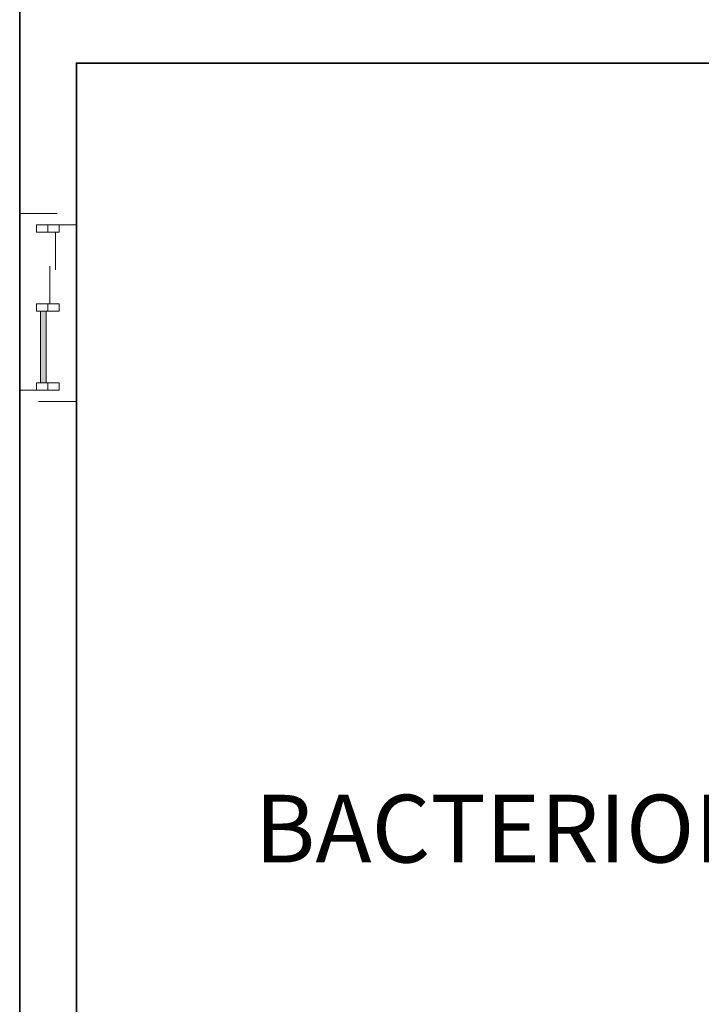
# Model space of a CAD drawing. Units: millimetres. Extents: x 3552 to 3949, y 1453 to 1688.
# Drawn here: x 3568 to 3570, y 1613 to 1615 of the extents above; entities that cross this region are included whole.
import ezdxf

# ---------------------------------------------------------------- set-up
doc = ezdxf.new("R2010")
doc.units = ezdxf.units.MM
doc.linetypes.add('_Tracejado pequeno', pattern=[0.00225, 0.0015, -0.00075])
for name, color, linetype, lineweight in [('A-AREA-IDEN', 7, 'Continuous', 9), ('A-GENM', 7, 'Continuous', 9), ('A-GENM-HDLN', 7, 'Continuous', 9), ('A-GLAZ', 2, 'Continuous', 9), ('A-GLAZ-HDLN', 7, '_Tracejado pequeno', 9), ('A-WALL', 7, 'Continuous', 9), ('I-WALL', 7, 'Continuous', 9)]:
    doc.layers.add(name, color=color, linetype=linetype, lineweight=lineweight)
doc.styles.add('Arial_5', font='arial.ttf', dxfattribs={"height": 0.12})

# ---------------------------------------------------------------- blocks, each defined once
blk = doc.blocks.new('JANELA - fachada 2-5736918-PLANTA BAIXA LAYOUT')
at = {"layer": 'A-GENM', "true_color": 0xe6ffe6}
blk.add_hatch(color=7, dxfattribs=at).paths.add_polyline_path([(-0.01, 0.02), (-0.2, 0.02), (-0.2, 0.005), (-0.01, 0.005)], flags=0)
at = {"layer": 'A-GENM'}
for p, q in [((-0.2, 0.03), (-0.22, 0.03)), ((-0.22, 0.03), (-0.22, -0.03)), ((-0.2, -0.03), (-0.2, 0.03)), ((0.01, 0.03), (-0.01, 0.03)), ((-0.01, 0.03), (-0.01, -0.03)), ((0.01, -0.03), (0.01, 0.03)), ((0.22, 0.03), (0.2, 0.03)), ((0.2, 0.03), (0.2, -0.03)), ((0.22, -0.03), (0.22, 0.03)), ((-0.22, -0.03), (-0.2, -0.03)), ((-0.01, -0.03), (0.01, -0.03)), ((0.2, -0.03), (0.22, -0.03))]:
    blk.add_line(p, q, dxfattribs=at)
at = {"layer": 'A-GENM-HDLN'}
for p, q in [((-0.22, 0), (-0.2, 0)), ((-0.01, 0), (0.01, 0)), ((0.2, 0), (0.22, 0))]:
    blk.add_line(p, q, dxfattribs=at)
at = {"layer": 'A-GLAZ'}
for p, q in [((-0.2, 0.005), (-0.2, 0.02)), ((-0.2, 0.02), (-0.01, 0.02)), ((-0.01, 0.005), (-0.2, 0.005)), ((-0.01, 0.02), (-0.01, 0.005))]:
    blk.add_line(p, q, dxfattribs=at)
at = {"layer": 'A-GLAZ-HDLN'}
for p, q in [((-0.25, -0.075), (-0.25, 0.075)), ((-0.25, 0.075), (-0.22, 0.075)), ((-0.22, 0.075), (-0.22, -0.075)), ((0.22, -0.075), (0.22, 0.075)), ((0.22, 0.075), (0.25, 0.075)), ((0.25, 0.075), (0.25, -0.075)), ((-0.2, 0.005), (-0.2, 0.02)), ((-0.2, 0.02), (-0.01, 0.02)), ((-0.01, 0.005), (-0.2, 0.005)), ((-0.01, 0.02), (-0.01, 0.005)), ((0.01, -0.02), (0.01, -0.005)), ((0.01, -0.005), (0.2, -0.005)), ((0.2, -0.02), (0.01, -0.02)), ((0.2, -0.005), (0.2, -0.02)), ((-0.22, -0.075), (-0.25, -0.075)), ((0.25, -0.075), (0.22, -0.075))]:
    blk.add_line(p, q, dxfattribs=at)

msp = doc.modelspace()

# ---------------------------------------------------------------- linework, layer by layer
at = {"layer": 'A-WALL'}
for p in [(3567.9978, 1610.7571), (3570.4445, 1615.1548)]:
    msp.add_line(p, (3567.9978, 1615.1548), dxfattribs=at)
at = {"layer": 'I-WALL', "lineweight": 35}
for p, q in [((3567.8478, 1632.1149), (3567.8478, 1607.1841)), ((3567.9988, 1610.7581), (3567.9988, 1615.1538)), ((3567.9988, 1615.1538), (3570.4435, 1615.1538))]:
    msp.add_line(p, q, dxfattribs=at)

# ---------------------------------------------------------------- block references
at = {"layer": 'A-GLAZ', "rotation": 89.99999999999991}
msp.add_blockref('JANELA - fachada 2-5736918-PLANTA BAIXA LAYOUT', (3567.9228, 1614.5038), dxfattribs=at)

# ---------------------------------------------------------------- texts
at = {"layer": 'A-AREA-IDEN', "insert": (3568.4724, 1613.208), "char_height": 0.18, "width": 4.184809, "attachment_point": 1, "style": 'Arial_5'}
msp.add_mtext('BACTERIOLOGIA/MICOLOGIA', dxfattribs=at)

doc.saveas('drawing.dxf')
